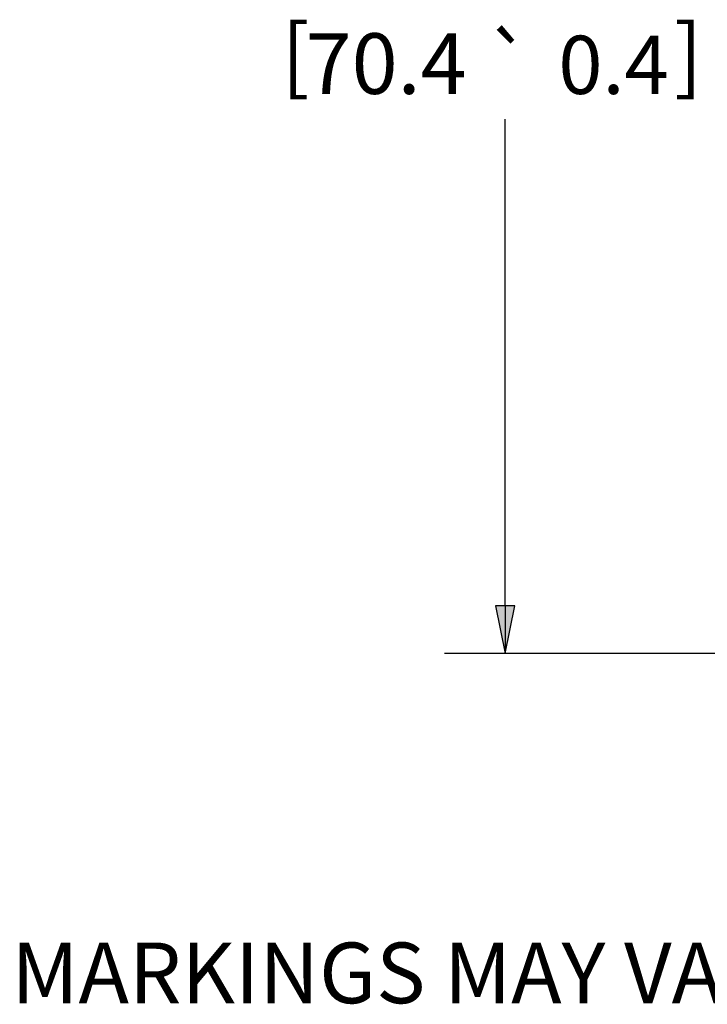
# Paper-space layout 'Layout1' of a CAD drawing. Units: inches. Extents: x 0.2 to 16.6, y 0.2 to 10.6.
# Drawn here: x 8.6 to 10, y 4.3 to 6.4 of the extents above; entities that cross this region are included whole.
import ezdxf

# ---------------------------------------------------------------- set-up
doc = ezdxf.new("R2010")
doc.units = ezdxf.units.IN
doc.header["$MEASUREMENT"] = 0
doc.layers.add('Dimension (ANSI)', color=7, linetype='Continuous', lineweight=25)
doc.layers.add('Symbol (ANSI)', color=7, linetype='Continuous', lineweight=25)
doc.layers.add('Viewport1ForCustomObjects_0', color=7, linetype='Continuous')
doc.styles.get("Standard").update_dxf_attribs({"font": 'tahoma.ttf'})

# ---------------------------------------------------------------- blocks, each defined once
blk = doc.blocks.new('CustomObjectsInViewport1_0')
at = {"layer": 'Dimension (ANSI)'}
for p, q in [((9.6346, 5.2188), (9.6346, 6.2219)), ((9.6543, 5.2188), (9.6149, 5.2188)), ((9.6149, 5.2188), (9.6346, 5.1204)), ((9.6346, 5.1204), (9.6543, 5.2188)), ((9.6346, 5.2188), (9.6346, 5.1204)), ((10.9107, 5.1204), (9.5096, 5.1204))]:
    blk.add_line(p, q, dxfattribs=at)
at = {"layer": 'Dimension (ANSI)', "linetype": 'Continuous'}
blk.add_solid([(9.6149, 5.2188), (9.6543, 5.2188), (9.6346, 5.1204)], dxfattribs=at)
at = {"layer": 'Dimension (ANSI)', "attachment_point": 1}
for s, insert, char_height in [('\\fCalibri Light|b0|i0;\\W1.;[', (9.1738, 6.417), 0.125), ('\\fAIGDT|b0|i0;\\W1.;`', (9.5935, 6.393), 0.12), ('\\fCalibri Light|b0|i0;\\W1.;]', (9.9831, 6.417), 0.125), ('\\fCalibri Light|b0|i0;\\W1.;70.4', (9.2238, 6.3991), 0.125), ('\\fCalibri Light|b0|i0;\\W1.;0.4', (9.7442, 6.394), 0.12)]:
    blk.add_mtext(s, dxfattribs=dict(at, insert=insert, char_height=char_height))
at = {"layer": 'Symbol (ANSI)', "insert": (8.6174, 4.5248), "char_height": 0.125, "attachment_point": 1}
blk.add_mtext('\\fCalibri Light|b0|i0;\\W1.;MARKINGS MAY VARY', dxfattribs=at)

psp = doc.layouts.get("Layout1")

# ---------------------------------------------------------------- block references
at = {"layer": 'Viewport1ForCustomObjects_0'}
psp.add_blockref('CustomObjectsInViewport1_0', (-0.0725, -0.0725), dxfattribs=at)

doc.saveas('drawing.dxf')
